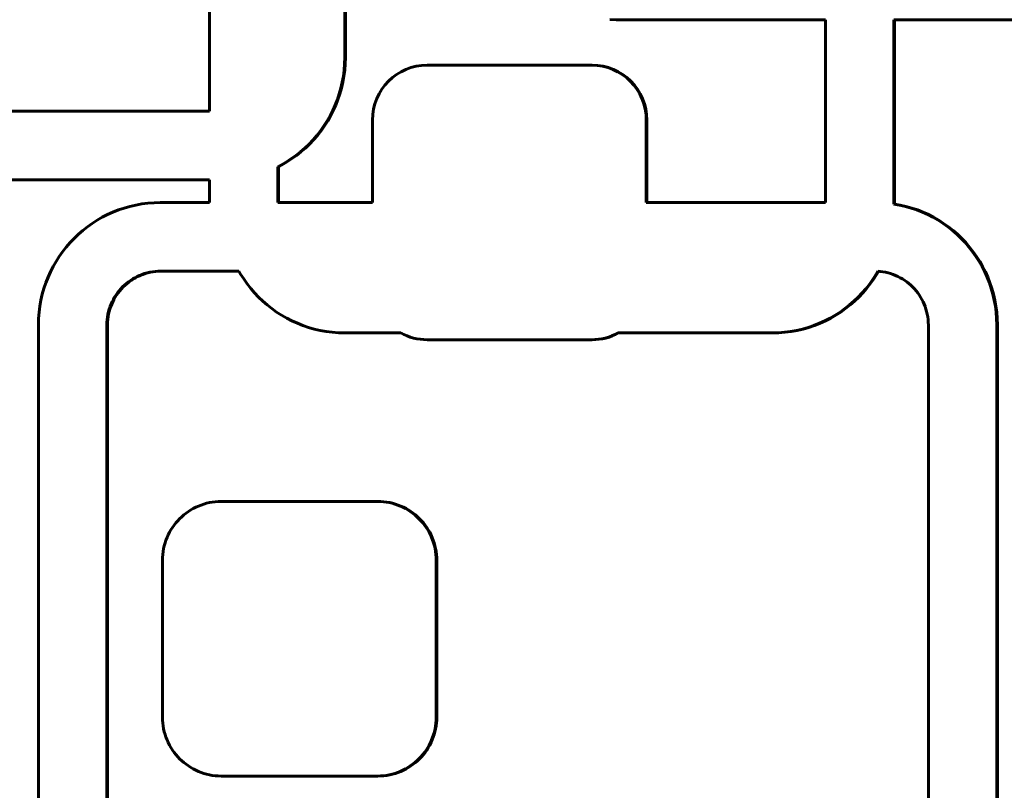
# Model space of a CAD drawing. Units: millimetres. Extents: x -2921 to 2373, y -2057 to 2022.
# Drawn here: x -156 to -85, y -343 to -287 of the extents above; entities that cross this region are included whole.
import ezdxf

# ---------------------------------------------------------------- set-up
doc = ezdxf.new("R2010")
doc.units = ezdxf.units.MM
doc.linetypes.add('K5LT_BASIC', pattern=[0])

msp = doc.modelspace()

# ---------------------------------------------------------------- linework, layer by layer
at = {"color": 150, "linetype": 'K5LT_BASIC', "lineweight": 60, "true_color": 0x0080ff}
for p, q in [((-132.785, -264.553), (-132.785, -289.506)), ((-132.741, -289.506), (-132.741, -264.553)), ((-142.636, -293.406), (-142.636, -268.453)), ((-113.028, -286.749), (-113.484, -286.737)), ((-97.808, -286.749), (-113.028, -286.749)), ((-97.808, -300.06), (-97.808, -286.749)), ((-92.827, -300.168), (-92.827, -286.749)), ((-92.827, -286.749), (-67.63, -286.749)), ((-92.783, -286.749), (-92.783, -300.168)), ((-132.796, -289.964), (-132.83, -290.415)), ((-132.785, -289.506), (-132.796, -289.964)), ((-132.753, -289.964), (-132.796, -289.964)), ((-132.787, -290.415), (-132.753, -289.964)), ((-132.741, -289.506), (-132.785, -289.506)), ((-132.753, -289.964), (-132.741, -289.506)), ((-126.782, -290.05), (-114.827, -290.05)), ((-114.784, -290.05), (-114.827, -290.05)), ((-132.887, -290.861), (-132.965, -291.299)), ((-132.921, -291.299), (-132.843, -290.861)), ((-132.83, -290.415), (-132.887, -290.861)), ((-132.843, -290.861), (-132.887, -290.861)), ((-132.843, -290.861), (-132.787, -290.415)), ((-132.787, -290.415), (-132.83, -290.415)), ((-132.965, -291.299), (-133.064, -291.729)), ((-133.021, -291.729), (-132.921, -291.299)), ((-132.921, -291.299), (-132.965, -291.299)), ((-133.184, -292.151), (-133.323, -292.565)), ((-133.28, -292.565), (-133.14, -292.151)), ((-133.064, -291.729), (-133.184, -292.151)), ((-133.14, -292.151), (-133.184, -292.151)), ((-133.14, -292.151), (-133.021, -291.729)), ((-133.021, -291.729), (-133.064, -291.729)), ((-133.482, -292.969), (-133.66, -293.363)), ((-133.616, -293.363), (-133.438, -292.969)), ((-133.323, -292.565), (-133.482, -292.969)), ((-133.438, -292.969), (-133.482, -292.969)), ((-133.438, -292.969), (-133.28, -292.565)), ((-133.28, -292.565), (-133.323, -292.565)), ((-164.802, -293.406), (-142.636, -293.406)), ((-133.66, -293.363), (-133.856, -293.747)), ((-133.812, -293.747), (-133.616, -293.363)), ((-133.616, -293.363), (-133.66, -293.363)), ((-134.069, -294.119), (-134.3, -294.48)), ((-134.256, -294.48), (-134.026, -294.119)), ((-133.856, -293.747), (-134.069, -294.119)), ((-134.026, -294.119), (-134.069, -294.119)), ((-134.026, -294.119), (-133.812, -293.747)), ((-133.812, -293.747), (-133.856, -293.747)), ((-130.766, -300.06), (-130.766, -294.05)), ((-110.843, -294.05), (-110.843, -300.06)), ((-110.799, -300.06), (-110.799, -294.05)), ((-134.811, -295.166), (-135.089, -295.489)), ((-135.046, -295.489), (-134.767, -295.166)), ((-134.547, -294.829), (-134.811, -295.166)), ((-134.767, -295.166), (-134.811, -295.166)), ((-134.767, -295.166), (-134.504, -294.829)), ((-134.3, -294.48), (-134.547, -294.829)), ((-134.504, -294.829), (-134.547, -294.829)), ((-134.504, -294.829), (-134.256, -294.48)), ((-134.256, -294.48), (-134.3, -294.48)), ((-135.383, -295.798), (-135.691, -296.093)), ((-135.648, -296.093), (-135.34, -295.798)), ((-135.089, -295.489), (-135.383, -295.798)), ((-135.34, -295.798), (-135.383, -295.798)), ((-135.34, -295.798), (-135.046, -295.489)), ((-135.046, -295.489), (-135.089, -295.489)), ((-136.013, -296.372), (-136.348, -296.637)), ((-136.304, -296.637), (-135.969, -296.372)), ((-135.691, -296.093), (-136.013, -296.372)), ((-135.969, -296.372), (-136.013, -296.372)), ((-135.969, -296.372), (-135.648, -296.093)), ((-135.648, -296.093), (-135.691, -296.093)), ((-137.055, -297.117), (-137.427, -297.331)), ((-137.383, -297.331), (-137.012, -297.117)), ((-136.696, -296.885), (-137.055, -297.117)), ((-137.012, -297.117), (-137.055, -297.117)), ((-137.012, -297.117), (-136.652, -296.885)), ((-136.348, -296.637), (-136.696, -296.885)), ((-136.652, -296.885), (-136.696, -296.885)), ((-136.652, -296.885), (-136.304, -296.637)), ((-136.304, -296.637), (-136.348, -296.637)), ((-137.427, -297.331), (-137.655, -297.449)), ((-137.655, -297.449), (-137.655, -300.06)), ((-137.612, -297.449), (-137.655, -297.449)), ((-137.612, -297.449), (-137.383, -297.331)), ((-137.612, -300.06), (-137.612, -297.449)), ((-137.383, -297.331), (-137.427, -297.331)), ((-164.802, -298.406), (-142.636, -298.406)), ((-142.636, -298.406), (-142.636, -300.06)), ((-147.556, -300.163), (-147.992, -300.241)), ((-147.112, -300.106), (-147.556, -300.163)), ((-146.662, -300.071), (-147.112, -300.106)), ((-146.207, -300.06), (-146.662, -300.071)), ((-142.636, -300.06), (-146.207, -300.06)), ((-137.655, -300.06), (-130.766, -300.06)), ((-110.843, -300.06), (-97.808, -300.06)), ((-92.42, -300.241), (-92.827, -300.168)), ((-92.783, -300.168), (-92.827, -300.168)), ((-92.783, -300.168), (-92.376, -300.241)), ((-149.656, -300.76), (-150.048, -300.938)), ((-149.253, -300.6), (-149.656, -300.76)), ((-148.841, -300.46), (-149.253, -300.6)), ((-148.421, -300.34), (-148.841, -300.46)), ((-147.992, -300.241), (-148.421, -300.34)), ((-91.991, -300.34), (-92.42, -300.241)), ((-92.376, -300.241), (-92.42, -300.241)), ((-92.376, -300.241), (-91.948, -300.34)), ((-91.571, -300.46), (-91.991, -300.34)), ((-91.948, -300.34), (-91.991, -300.34)), ((-91.948, -300.34), (-91.527, -300.46)), ((-91.527, -300.46), (-91.571, -300.46)), ((-91.159, -300.6), (-91.571, -300.46)), ((-91.527, -300.46), (-91.115, -300.6)), ((-91.115, -300.6), (-91.159, -300.6)), ((-90.756, -300.76), (-91.159, -300.6)), ((-91.115, -300.6), (-90.713, -300.76)), ((-90.364, -300.938), (-90.756, -300.76)), ((-90.713, -300.76), (-90.756, -300.76)), ((-90.713, -300.76), (-90.32, -300.938)), ((-151.162, -301.581), (-151.509, -301.829)), ((-150.802, -301.349), (-151.162, -301.581)), ((-150.431, -301.135), (-150.802, -301.349)), ((-150.048, -300.938), (-150.431, -301.135)), ((-90.32, -300.938), (-90.364, -300.938)), ((-89.981, -301.135), (-90.364, -300.938)), ((-90.32, -300.938), (-89.938, -301.135)), ((-89.61, -301.349), (-89.981, -301.135)), ((-89.938, -301.135), (-89.981, -301.135)), ((-89.938, -301.135), (-89.566, -301.349)), ((-89.566, -301.349), (-89.61, -301.349)), ((-89.25, -301.581), (-89.61, -301.349)), ((-89.566, -301.349), (-89.207, -301.581)), ((-89.207, -301.581), (-89.25, -301.581)), ((-88.902, -301.829), (-89.25, -301.581)), ((-89.207, -301.581), (-88.859, -301.829)), ((-151.844, -302.094), (-152.166, -302.373)), ((-151.509, -301.829), (-151.844, -302.094)), ((-88.567, -302.094), (-88.902, -301.829)), ((-88.859, -301.829), (-88.902, -301.829)), ((-88.859, -301.829), (-88.524, -302.094)), ((-88.246, -302.373), (-88.567, -302.094)), ((-88.524, -302.094), (-88.567, -302.094)), ((-88.524, -302.094), (-88.202, -302.373)), ((-152.768, -302.977), (-153.047, -303.3)), ((-152.474, -302.668), (-152.768, -302.977)), ((-152.166, -302.373), (-152.474, -302.668)), ((-87.938, -302.668), (-88.246, -302.373)), ((-88.202, -302.373), (-88.246, -302.373)), ((-88.202, -302.373), (-87.894, -302.668)), ((-87.894, -302.668), (-87.938, -302.668)), ((-87.644, -302.977), (-87.938, -302.668)), ((-87.894, -302.668), (-87.601, -302.977)), ((-87.601, -302.977), (-87.644, -302.977)), ((-87.365, -303.3), (-87.644, -302.977)), ((-87.601, -302.977), (-87.322, -303.3)), ((-153.31, -303.637), (-153.557, -303.986)), ((-153.047, -303.3), (-153.31, -303.637)), ((-87.102, -303.637), (-87.365, -303.3)), ((-87.322, -303.3), (-87.365, -303.3)), ((-87.322, -303.3), (-87.058, -303.637)), ((-87.058, -303.637), (-87.102, -303.637)), ((-86.855, -303.986), (-87.102, -303.637)), ((-87.058, -303.637), (-86.811, -303.986)), ((-153.788, -304.347), (-154.002, -304.72)), ((-153.557, -303.986), (-153.788, -304.347)), ((-86.811, -303.986), (-86.855, -303.986)), ((-86.624, -304.347), (-86.855, -303.986)), ((-86.811, -303.986), (-86.58, -304.347)), ((-86.58, -304.347), (-86.624, -304.347)), ((-86.41, -304.72), (-86.624, -304.347)), ((-86.58, -304.347), (-86.367, -304.72)), ((-154.198, -305.103), (-154.375, -305.497)), ((-154.002, -304.72), (-154.198, -305.103)), ((-147.162, -305.183), (-147.348, -305.236)), ((-147.304, -305.236), (-147.119, -305.183)), ((-146.973, -305.139), (-147.162, -305.183)), ((-147.119, -305.183), (-147.162, -305.183)), ((-147.119, -305.183), (-146.93, -305.139)), ((-146.781, -305.105), (-146.973, -305.139)), ((-146.93, -305.139), (-146.973, -305.139)), ((-146.93, -305.139), (-146.738, -305.105)), ((-146.586, -305.08), (-146.781, -305.105)), ((-146.738, -305.105), (-146.781, -305.105)), ((-146.738, -305.105), (-146.542, -305.08)), ((-146.387, -305.065), (-146.586, -305.08)), ((-146.542, -305.08), (-146.586, -305.08)), ((-146.542, -305.08), (-146.344, -305.065)), ((-146.186, -305.06), (-146.387, -305.065)), ((-146.344, -305.065), (-146.387, -305.065)), ((-146.344, -305.065), (-146.143, -305.06)), ((-140.484, -305.06), (-146.186, -305.06)), ((-140.366, -305.266), (-140.484, -305.06)), ((-93.997, -305.067), (-94.111, -305.266)), ((-94.068, -305.266), (-93.956, -305.07)), ((-93.826, -305.08), (-93.997, -305.067)), ((-93.631, -305.105), (-93.826, -305.08)), ((-93.438, -305.139), (-93.631, -305.105)), ((-93.249, -305.183), (-93.438, -305.139)), ((-93.064, -305.236), (-93.249, -305.183)), ((-86.367, -304.72), (-86.41, -304.72)), ((-86.214, -305.103), (-86.41, -304.72)), ((-86.367, -304.72), (-86.171, -305.103)), ((-86.037, -305.497), (-86.214, -305.103)), ((-86.171, -305.103), (-86.214, -305.103)), ((-86.171, -305.103), (-85.993, -305.497)), ((-154.534, -305.901), (-154.674, -306.315)), ((-154.375, -305.497), (-154.534, -305.901)), ((-148.523, -305.838), (-148.671, -305.955)), ((-148.627, -305.955), (-148.48, -305.838)), ((-148.37, -305.729), (-148.523, -305.838)), ((-148.48, -305.838), (-148.523, -305.838)), ((-148.48, -305.838), (-148.326, -305.729)), ((-148.212, -305.627), (-148.37, -305.729)), ((-148.326, -305.729), (-148.37, -305.729)), ((-148.326, -305.729), (-148.168, -305.627)), ((-148.048, -305.533), (-148.212, -305.627)), ((-148.168, -305.627), (-148.212, -305.627)), ((-148.168, -305.627), (-148.004, -305.533)), ((-147.88, -305.446), (-148.048, -305.533)), ((-148.004, -305.533), (-148.048, -305.533)), ((-148.004, -305.533), (-147.836, -305.446)), ((-147.707, -305.368), (-147.88, -305.446)), ((-147.836, -305.446), (-147.88, -305.446)), ((-147.836, -305.446), (-147.663, -305.368)), ((-147.529, -305.298), (-147.707, -305.368)), ((-147.663, -305.368), (-147.707, -305.368)), ((-147.663, -305.368), (-147.486, -305.298)), ((-147.348, -305.236), (-147.529, -305.298)), ((-147.486, -305.298), (-147.529, -305.298)), ((-147.486, -305.298), (-147.304, -305.236)), ((-147.304, -305.236), (-147.348, -305.236)), ((-140.135, -305.627), (-140.366, -305.266)), ((-139.888, -305.976), (-140.135, -305.627)), ((-94.342, -305.627), (-94.589, -305.976)), ((-94.546, -305.976), (-94.298, -305.627)), ((-94.111, -305.266), (-94.342, -305.627)), ((-94.298, -305.627), (-94.342, -305.627)), ((-94.298, -305.627), (-94.068, -305.266)), ((-94.068, -305.266), (-94.111, -305.266)), ((-92.883, -305.298), (-93.064, -305.236)), ((-92.705, -305.368), (-92.883, -305.298)), ((-92.532, -305.446), (-92.705, -305.368)), ((-92.364, -305.533), (-92.532, -305.446)), ((-92.2, -305.627), (-92.364, -305.533)), ((-92.042, -305.729), (-92.2, -305.627)), ((-91.889, -305.838), (-92.042, -305.729)), ((-91.741, -305.955), (-91.889, -305.838)), ((-85.993, -305.497), (-86.037, -305.497)), ((-85.878, -305.901), (-86.037, -305.497)), ((-85.993, -305.497), (-85.834, -305.901)), ((-85.834, -305.901), (-85.878, -305.901)), ((-85.738, -306.315), (-85.878, -305.901)), ((-85.834, -305.901), (-85.695, -306.315)), ((-154.674, -306.315), (-154.793, -306.737)), ((-149.316, -306.634), (-149.425, -306.788)), ((-149.381, -306.788), (-149.272, -306.634)), ((-149.2, -306.486), (-149.316, -306.634)), ((-149.272, -306.634), (-149.316, -306.634)), ((-149.272, -306.634), (-149.156, -306.486)), ((-149.077, -306.344), (-149.2, -306.486)), ((-149.156, -306.486), (-149.2, -306.486)), ((-149.156, -306.486), (-149.034, -306.344)), ((-148.948, -306.208), (-149.077, -306.344)), ((-149.034, -306.344), (-149.077, -306.344)), ((-149.034, -306.344), (-148.904, -306.208)), ((-148.812, -306.078), (-148.948, -306.208)), ((-148.904, -306.208), (-148.948, -306.208)), ((-148.904, -306.208), (-148.769, -306.078)), ((-148.671, -305.955), (-148.812, -306.078)), ((-148.769, -306.078), (-148.812, -306.078)), ((-148.769, -306.078), (-148.627, -305.955)), ((-148.627, -305.955), (-148.671, -305.955)), ((-139.625, -306.312), (-139.888, -305.976)), ((-139.346, -306.635), (-139.625, -306.312)), ((-139.052, -306.944), (-139.346, -306.635)), ((-95.131, -306.635), (-95.425, -306.944)), ((-95.382, -306.944), (-95.088, -306.635)), ((-94.853, -306.312), (-95.131, -306.635)), ((-95.088, -306.635), (-95.131, -306.635)), ((-95.088, -306.635), (-94.809, -306.312)), ((-94.589, -305.976), (-94.853, -306.312)), ((-94.809, -306.312), (-94.853, -306.312)), ((-94.809, -306.312), (-94.546, -305.976)), ((-94.546, -305.976), (-94.589, -305.976)), ((-91.599, -306.078), (-91.741, -305.955)), ((-91.464, -306.208), (-91.599, -306.078)), ((-91.335, -306.344), (-91.464, -306.208)), ((-91.212, -306.486), (-91.335, -306.344)), ((-91.096, -306.634), (-91.212, -306.486)), ((-90.987, -306.788), (-91.096, -306.634)), ((-85.695, -306.315), (-85.738, -306.315)), ((-85.619, -306.737), (-85.738, -306.315)), ((-85.695, -306.315), (-85.575, -306.737)), ((-154.892, -307.167), (-154.97, -307.605)), ((-154.793, -306.737), (-154.892, -307.167)), ((-149.707, -307.28), (-149.785, -307.454)), ((-149.741, -307.454), (-149.663, -307.28)), ((-149.62, -307.111), (-149.707, -307.28)), ((-149.663, -307.28), (-149.707, -307.28)), ((-149.663, -307.28), (-149.577, -307.111)), ((-149.526, -306.947), (-149.62, -307.111)), ((-149.577, -307.111), (-149.62, -307.111)), ((-149.577, -307.111), (-149.483, -306.947)), ((-149.425, -306.788), (-149.526, -306.947)), ((-149.483, -306.947), (-149.526, -306.947)), ((-149.483, -306.947), (-149.381, -306.788)), ((-149.381, -306.788), (-149.425, -306.788)), ((-138.744, -307.239), (-139.052, -306.944)), ((-138.423, -307.519), (-138.744, -307.239)), ((-95.733, -307.239), (-96.055, -307.519)), ((-96.011, -307.519), (-95.69, -307.239)), ((-95.425, -306.944), (-95.733, -307.239)), ((-95.69, -307.239), (-95.733, -307.239)), ((-95.69, -307.239), (-95.382, -306.944)), ((-95.382, -306.944), (-95.425, -306.944)), ((-90.885, -306.947), (-90.987, -306.788)), ((-90.791, -307.111), (-90.885, -306.947)), ((-90.705, -307.28), (-90.791, -307.111)), ((-90.627, -307.454), (-90.705, -307.28)), ((-85.575, -306.737), (-85.619, -306.737)), ((-85.52, -307.167), (-85.619, -306.737)), ((-85.575, -306.737), (-85.476, -307.167)), ((-85.442, -307.605), (-85.52, -307.167)), ((-85.476, -307.167), (-85.52, -307.167)), ((-85.476, -307.167), (-85.398, -307.605)), ((-155.027, -308.051), (-155.061, -308.502)), ((-154.97, -307.605), (-155.027, -308.051)), ((-149.969, -308), (-150.012, -308.19)), ((-149.916, -307.814), (-149.969, -308)), ((-149.925, -308), (-149.969, -308)), ((-149.969, -308.19), (-149.925, -308)), ((-149.925, -308), (-149.873, -307.814)), ((-149.855, -307.632), (-149.916, -307.814)), ((-149.873, -307.814), (-149.916, -307.814)), ((-149.873, -307.814), (-149.811, -307.632)), ((-149.785, -307.454), (-149.855, -307.632)), ((-149.811, -307.632), (-149.855, -307.632)), ((-149.811, -307.632), (-149.741, -307.454)), ((-149.741, -307.454), (-149.785, -307.454)), ((-138.088, -307.783), (-138.423, -307.519)), ((-137.74, -308.032), (-138.088, -307.783)), ((-137.38, -308.263), (-137.74, -308.032)), ((-96.737, -308.031), (-97.097, -308.263)), ((-97.054, -308.263), (-96.694, -308.031)), ((-96.39, -307.783), (-96.737, -308.031)), ((-96.694, -308.031), (-96.737, -308.031)), ((-96.694, -308.031), (-96.346, -307.783)), ((-96.055, -307.519), (-96.39, -307.783)), ((-96.346, -307.783), (-96.39, -307.783)), ((-96.346, -307.783), (-96.011, -307.519)), ((-96.011, -307.519), (-96.055, -307.519)), ((-90.557, -307.632), (-90.627, -307.454)), ((-90.496, -307.814), (-90.557, -307.632)), ((-90.443, -308), (-90.496, -307.814)), ((-90.4, -308.19), (-90.443, -308)), ((-85.385, -308.051), (-85.442, -307.605)), ((-85.398, -307.605), (-85.442, -307.605)), ((-85.398, -307.605), (-85.342, -308.051)), ((-85.342, -308.051), (-85.385, -308.051)), ((-85.351, -308.502), (-85.385, -308.051)), ((-85.342, -308.051), (-85.307, -308.502)), ((-155.061, -308.502), (-155.073, -308.96)), ((-150.086, -308.778), (-150.092, -308.98)), ((-150.071, -308.579), (-150.086, -308.778)), ((-150.043, -308.778), (-150.086, -308.778)), ((-150.047, -308.383), (-150.071, -308.579)), ((-150.028, -308.579), (-150.071, -308.579)), ((-150.048, -308.98), (-150.043, -308.778)), ((-150.012, -308.19), (-150.047, -308.383)), ((-150.003, -308.383), (-150.047, -308.383)), ((-150.043, -308.778), (-150.028, -308.579)), ((-150.028, -308.579), (-150.003, -308.383)), ((-149.969, -308.19), (-150.012, -308.19)), ((-150.003, -308.383), (-149.969, -308.19)), ((-137.009, -308.478), (-137.38, -308.263)), ((-136.627, -308.674), (-137.009, -308.478)), ((-136.234, -308.853), (-136.627, -308.674)), ((-97.851, -308.674), (-98.244, -308.853)), ((-98.2, -308.853), (-97.807, -308.674)), ((-97.469, -308.478), (-97.851, -308.674)), ((-97.807, -308.674), (-97.851, -308.674)), ((-97.807, -308.674), (-97.425, -308.478)), ((-97.097, -308.263), (-97.469, -308.478)), ((-97.425, -308.478), (-97.469, -308.478)), ((-97.425, -308.478), (-97.054, -308.263)), ((-97.054, -308.263), (-97.097, -308.263)), ((-90.365, -308.383), (-90.4, -308.19)), ((-90.34, -308.579), (-90.365, -308.383)), ((-90.325, -308.778), (-90.34, -308.579)), ((-90.32, -308.98), (-90.325, -308.778)), ((-85.307, -308.502), (-85.351, -308.502)), ((-85.339, -308.96), (-85.351, -308.502)), ((-85.307, -308.502), (-85.296, -308.96)), ((-155.073, -308.96), (-155.073, -361.16)), ((-150.092, -308.98), (-150.092, -361.139)), ((-150.048, -308.98), (-150.092, -308.98)), ((-150.048, -361.139), (-150.048, -308.98)), ((-135.831, -309.012), (-136.234, -308.853)), ((-135.42, -309.152), (-135.831, -309.012)), ((-134.999, -309.272), (-135.42, -309.152)), ((-134.57, -309.372), (-134.999, -309.272)), ((-134.134, -309.45), (-134.57, -309.372)), ((-133.691, -309.507), (-134.134, -309.45)), ((-100.343, -309.45), (-100.787, -309.507)), ((-100.743, -309.507), (-100.3, -309.45)), ((-99.907, -309.372), (-100.343, -309.45)), ((-100.3, -309.45), (-100.343, -309.45)), ((-100.3, -309.45), (-99.864, -309.372)), ((-99.478, -309.272), (-99.907, -309.372)), ((-99.864, -309.372), (-99.907, -309.372)), ((-99.864, -309.372), (-99.435, -309.272)), ((-99.058, -309.152), (-99.478, -309.272)), ((-99.435, -309.272), (-99.478, -309.272)), ((-99.435, -309.272), (-99.014, -309.152)), ((-98.646, -309.012), (-99.058, -309.152)), ((-99.014, -309.152), (-99.058, -309.152)), ((-99.014, -309.152), (-98.602, -309.012)), ((-98.244, -308.853), (-98.646, -309.012)), ((-98.602, -309.012), (-98.646, -309.012)), ((-98.602, -309.012), (-98.2, -308.853)), ((-98.2, -308.853), (-98.244, -308.853)), ((-90.32, -361.139), (-90.32, -308.98)), ((-85.339, -361.16), (-85.339, -308.96)), ((-85.296, -308.96), (-85.339, -308.96)), ((-85.296, -308.96), (-85.296, -361.16)), ((-133.241, -309.541), (-133.691, -309.507)), ((-132.785, -309.553), (-133.241, -309.541)), ((-128.706, -309.553), (-132.785, -309.553)), ((-114.827, -310.05), (-126.782, -310.05)), ((-114.784, -310.05), (-114.827, -310.05)), ((-101.693, -309.553), (-112.903, -309.553)), ((-101.237, -309.541), (-101.693, -309.553)), ((-101.649, -309.553), (-101.693, -309.553)), ((-101.649, -309.553), (-101.193, -309.541)), ((-100.787, -309.507), (-101.237, -309.541)), ((-101.193, -309.541), (-101.237, -309.541)), ((-101.193, -309.541), (-100.743, -309.507)), ((-100.743, -309.507), (-100.787, -309.507)), ((-143.809, -322.343), (-143.989, -322.447)), ((-143.625, -322.248), (-143.809, -322.343)), ((-143.435, -322.162), (-143.625, -322.248)), ((-143.24, -322.085), (-143.435, -322.162)), ((-143.041, -322.018), (-143.24, -322.085)), ((-142.838, -321.96), (-143.041, -322.018)), ((-142.631, -321.911), (-142.838, -321.96)), ((-142.42, -321.874), (-142.631, -321.911)), ((-142.206, -321.846), (-142.42, -321.874)), ((-141.989, -321.83), (-142.206, -321.846)), ((-141.768, -321.824), (-141.989, -321.83)), ((-130.412, -321.824), (-141.768, -321.824)), ((-130.368, -321.824), (-130.412, -321.824)), ((-130.191, -321.83), (-130.412, -321.824)), ((-130.368, -321.824), (-130.148, -321.83)), ((-129.974, -321.846), (-130.191, -321.83)), ((-130.148, -321.83), (-130.191, -321.83)), ((-130.148, -321.83), (-129.931, -321.846)), ((-129.76, -321.874), (-129.974, -321.846)), ((-129.931, -321.846), (-129.974, -321.846)), ((-129.931, -321.846), (-129.716, -321.874)), ((-129.716, -321.874), (-129.76, -321.874)), ((-129.549, -321.911), (-129.76, -321.874)), ((-129.716, -321.874), (-129.505, -321.911)), ((-129.505, -321.911), (-129.549, -321.911)), ((-129.342, -321.96), (-129.549, -321.911)), ((-129.505, -321.911), (-129.298, -321.96)), ((-129.298, -321.96), (-129.342, -321.96)), ((-129.139, -322.018), (-129.342, -321.96)), ((-129.298, -321.96), (-129.095, -322.018)), ((-128.94, -322.085), (-129.139, -322.018)), ((-129.095, -322.018), (-129.139, -322.018)), ((-129.095, -322.018), (-128.896, -322.085)), ((-128.745, -322.162), (-128.94, -322.085)), ((-128.896, -322.085), (-128.94, -322.085)), ((-128.896, -322.085), (-128.702, -322.162)), ((-128.556, -322.248), (-128.745, -322.162)), ((-128.702, -322.162), (-128.745, -322.162)), ((-128.702, -322.162), (-128.512, -322.248)), ((-128.371, -322.343), (-128.556, -322.248)), ((-128.512, -322.248), (-128.556, -322.248)), ((-128.512, -322.248), (-128.327, -322.343)), ((-128.192, -322.447), (-128.371, -322.343)), ((-128.327, -322.343), (-128.371, -322.343)), ((-128.327, -322.343), (-128.148, -322.447)), ((-144.796, -323.084), (-144.938, -323.234)), ((-144.648, -322.942), (-144.796, -323.084)), ((-144.492, -322.807), (-144.648, -322.942)), ((-144.33, -322.679), (-144.492, -322.807)), ((-144.162, -322.559), (-144.33, -322.679)), ((-143.989, -322.447), (-144.162, -322.559)), ((-128.018, -322.559), (-128.192, -322.447)), ((-128.148, -322.447), (-128.192, -322.447)), ((-128.148, -322.447), (-127.974, -322.559)), ((-127.974, -322.559), (-128.018, -322.559)), ((-127.85, -322.679), (-128.018, -322.559)), ((-127.974, -322.559), (-127.806, -322.679)), ((-127.806, -322.679), (-127.85, -322.679)), ((-127.688, -322.807), (-127.85, -322.679)), ((-127.806, -322.679), (-127.644, -322.807)), ((-127.644, -322.807), (-127.688, -322.807)), ((-127.532, -322.942), (-127.688, -322.807)), ((-127.644, -322.807), (-127.489, -322.942)), ((-127.384, -323.084), (-127.532, -322.942)), ((-127.489, -322.942), (-127.532, -322.942)), ((-127.489, -322.942), (-127.34, -323.084)), ((-127.242, -323.234), (-127.384, -323.084)), ((-127.34, -323.084), (-127.384, -323.084)), ((-127.34, -323.084), (-127.198, -323.234)), ((-145.32, -323.721), (-145.431, -323.895)), ((-145.2, -323.552), (-145.32, -323.721)), ((-145.073, -323.39), (-145.2, -323.552)), ((-144.938, -323.234), (-145.073, -323.39)), ((-127.198, -323.234), (-127.242, -323.234)), ((-127.107, -323.39), (-127.242, -323.234)), ((-127.198, -323.234), (-127.063, -323.39)), ((-127.063, -323.39), (-127.107, -323.39)), ((-126.98, -323.552), (-127.107, -323.39)), ((-127.063, -323.39), (-126.936, -323.552)), ((-126.936, -323.552), (-126.98, -323.552)), ((-126.86, -323.721), (-126.98, -323.552)), ((-126.936, -323.552), (-126.817, -323.721)), ((-126.817, -323.721), (-126.86, -323.721)), ((-126.749, -323.895), (-126.86, -323.721)), ((-126.817, -323.721), (-126.705, -323.895)), ((-145.715, -324.451), (-145.792, -324.646)), ((-145.629, -324.261), (-145.715, -324.451)), ((-145.535, -324.075), (-145.629, -324.261)), ((-145.431, -323.895), (-145.535, -324.075)), ((-126.705, -323.895), (-126.749, -323.895)), ((-126.646, -324.075), (-126.749, -323.895)), ((-126.705, -323.895), (-126.602, -324.075)), ((-126.551, -324.261), (-126.646, -324.075)), ((-126.602, -324.075), (-126.646, -324.075)), ((-126.602, -324.075), (-126.507, -324.261)), ((-126.465, -324.451), (-126.551, -324.261)), ((-126.507, -324.261), (-126.551, -324.261)), ((-126.507, -324.261), (-126.422, -324.451)), ((-126.388, -324.646), (-126.465, -324.451)), ((-126.422, -324.451), (-126.465, -324.451)), ((-126.422, -324.451), (-126.345, -324.646)), ((-145.965, -325.258), (-146.003, -325.47)), ((-145.917, -325.05), (-145.965, -325.258)), ((-145.859, -324.846), (-145.917, -325.05)), ((-145.792, -324.646), (-145.859, -324.846)), ((-126.345, -324.646), (-126.388, -324.646)), ((-126.321, -324.846), (-126.388, -324.646)), ((-126.345, -324.646), (-126.277, -324.846)), ((-126.263, -325.05), (-126.321, -324.846)), ((-126.277, -324.846), (-126.321, -324.846)), ((-126.277, -324.846), (-126.22, -325.05)), ((-126.22, -325.05), (-126.263, -325.05)), ((-126.215, -325.258), (-126.263, -325.05)), ((-126.22, -325.05), (-126.172, -325.258)), ((-126.178, -325.47), (-126.215, -325.258)), ((-126.172, -325.258), (-126.215, -325.258)), ((-126.172, -325.258), (-126.134, -325.47)), ((-146.046, -325.903), (-146.052, -326.124)), ((-146.03, -325.685), (-146.046, -325.903)), ((-146.003, -325.47), (-146.03, -325.685)), ((-126.134, -325.47), (-126.178, -325.47)), ((-126.15, -325.685), (-126.178, -325.47)), ((-126.107, -325.685), (-126.15, -325.685)), ((-126.134, -325.903), (-126.15, -325.685)), ((-126.134, -325.47), (-126.107, -325.685)), ((-126.128, -326.124), (-126.134, -325.903)), ((-126.09, -325.903), (-126.134, -325.903)), ((-126.107, -325.685), (-126.09, -325.903)), ((-126.09, -325.903), (-126.085, -326.124)), ((-146.052, -326.124), (-146.052, -337.524)), ((-126.128, -337.524), (-126.128, -326.124)), ((-126.085, -326.124), (-126.128, -326.124)), ((-126.085, -326.124), (-126.085, -337.524)), ((-146.052, -337.524), (-146.046, -337.745)), ((-146.046, -337.745), (-146.03, -337.963)), ((-146.03, -337.963), (-146.003, -338.178)), ((-126.178, -338.178), (-126.15, -337.963)), ((-126.15, -337.963), (-126.134, -337.745)), ((-126.107, -337.963), (-126.15, -337.963)), ((-126.134, -337.745), (-126.128, -337.524)), ((-126.09, -337.745), (-126.134, -337.745)), ((-126.107, -337.963), (-126.134, -338.178)), ((-126.085, -337.524), (-126.128, -337.524)), ((-126.09, -337.745), (-126.107, -337.963)), ((-126.085, -337.524), (-126.09, -337.745)), ((-146.003, -338.178), (-145.965, -338.39)), ((-145.965, -338.39), (-145.917, -338.598)), ((-145.917, -338.598), (-145.859, -338.802)), ((-145.859, -338.802), (-145.792, -339.002)), ((-126.388, -339.002), (-126.321, -338.802)), ((-126.277, -338.802), (-126.345, -339.002)), ((-126.321, -338.802), (-126.263, -338.598)), ((-126.277, -338.802), (-126.321, -338.802)), ((-126.22, -338.598), (-126.277, -338.802)), ((-126.263, -338.598), (-126.215, -338.39)), ((-126.22, -338.598), (-126.263, -338.598)), ((-126.172, -338.39), (-126.22, -338.598)), ((-126.215, -338.39), (-126.178, -338.178)), ((-126.172, -338.39), (-126.215, -338.39)), ((-126.134, -338.178), (-126.178, -338.178)), ((-126.134, -338.178), (-126.172, -338.39)), ((-145.792, -339.002), (-145.715, -339.197)), ((-145.715, -339.197), (-145.629, -339.387)), ((-145.629, -339.387), (-145.535, -339.573)), ((-145.535, -339.573), (-145.431, -339.753)), ((-126.749, -339.753), (-126.646, -339.573)), ((-126.602, -339.573), (-126.705, -339.753)), ((-126.646, -339.573), (-126.551, -339.387)), ((-126.602, -339.573), (-126.646, -339.573)), ((-126.507, -339.387), (-126.602, -339.573)), ((-126.551, -339.387), (-126.465, -339.197)), ((-126.507, -339.387), (-126.551, -339.387)), ((-126.422, -339.197), (-126.507, -339.387)), ((-126.465, -339.197), (-126.388, -339.002)), ((-126.422, -339.197), (-126.465, -339.197)), ((-126.345, -339.002), (-126.422, -339.197)), ((-126.345, -339.002), (-126.388, -339.002)), ((-145.431, -339.753), (-145.32, -339.927)), ((-145.32, -339.927), (-145.2, -340.096)), ((-145.2, -340.096), (-145.073, -340.258)), ((-145.073, -340.258), (-144.938, -340.414)), ((-127.242, -340.414), (-127.107, -340.258)), ((-127.063, -340.258), (-127.198, -340.414)), ((-127.107, -340.258), (-126.98, -340.096)), ((-127.063, -340.258), (-127.107, -340.258)), ((-126.936, -340.096), (-127.063, -340.258)), ((-126.98, -340.096), (-126.86, -339.927)), ((-126.936, -340.096), (-126.98, -340.096)), ((-126.817, -339.927), (-126.936, -340.096)), ((-126.86, -339.927), (-126.749, -339.753)), ((-126.817, -339.927), (-126.86, -339.927)), ((-126.705, -339.753), (-126.817, -339.927)), ((-126.705, -339.753), (-126.749, -339.753)), ((-144.938, -340.414), (-144.796, -340.564)), ((-144.796, -340.564), (-144.648, -340.706)), ((-144.648, -340.706), (-144.492, -340.841)), ((-144.492, -340.841), (-144.33, -340.969)), ((-144.33, -340.969), (-144.162, -341.089)), ((-128.018, -341.089), (-127.85, -340.969)), ((-127.806, -340.969), (-127.974, -341.089)), ((-127.85, -340.969), (-127.688, -340.841)), ((-127.806, -340.969), (-127.85, -340.969)), ((-127.644, -340.841), (-127.806, -340.969)), ((-127.688, -340.841), (-127.532, -340.706)), ((-127.644, -340.841), (-127.688, -340.841)), ((-127.489, -340.706), (-127.644, -340.841)), ((-127.532, -340.706), (-127.384, -340.564)), ((-127.489, -340.706), (-127.532, -340.706)), ((-127.34, -340.564), (-127.489, -340.706)), ((-127.384, -340.564), (-127.242, -340.414)), ((-127.34, -340.564), (-127.384, -340.564)), ((-127.198, -340.414), (-127.34, -340.564)), ((-127.198, -340.414), (-127.242, -340.414)), ((-144.162, -341.089), (-143.989, -341.201)), ((-143.989, -341.201), (-143.809, -341.305)), ((-143.809, -341.305), (-143.625, -341.4)), ((-143.625, -341.4), (-143.435, -341.486)), ((-143.435, -341.486), (-143.24, -341.563)), ((-143.24, -341.563), (-143.041, -341.631)), ((-143.041, -341.631), (-142.838, -341.689)), ((-142.838, -341.689), (-142.631, -341.737)), ((-142.631, -341.737), (-142.42, -341.774)), ((-129.76, -341.774), (-129.549, -341.737)), ((-129.505, -341.737), (-129.716, -341.774)), ((-129.549, -341.737), (-129.342, -341.689)), ((-129.505, -341.737), (-129.549, -341.737)), ((-129.298, -341.689), (-129.505, -341.737)), ((-129.342, -341.689), (-129.139, -341.631)), ((-129.298, -341.689), (-129.342, -341.689)), ((-129.095, -341.631), (-129.298, -341.689)), ((-129.139, -341.631), (-128.94, -341.563)), ((-129.095, -341.631), (-129.139, -341.631)), ((-128.896, -341.563), (-129.095, -341.631)), ((-128.94, -341.563), (-128.745, -341.486)), ((-128.896, -341.563), (-128.94, -341.563)), ((-128.702, -341.486), (-128.896, -341.563)), ((-128.745, -341.486), (-128.556, -341.4)), ((-128.702, -341.486), (-128.745, -341.486)), ((-128.512, -341.4), (-128.702, -341.486)), ((-128.556, -341.4), (-128.371, -341.305)), ((-128.512, -341.4), (-128.556, -341.4)), ((-128.327, -341.305), (-128.512, -341.4)), ((-128.371, -341.305), (-128.192, -341.201)), ((-128.327, -341.305), (-128.371, -341.305)), ((-128.148, -341.201), (-128.327, -341.305)), ((-128.192, -341.201), (-128.018, -341.089)), ((-128.148, -341.201), (-128.192, -341.201)), ((-127.974, -341.089), (-128.148, -341.201)), ((-127.974, -341.089), (-128.018, -341.089)), ((-142.42, -341.774), (-142.206, -341.802)), ((-142.206, -341.802), (-141.989, -341.818)), ((-141.989, -341.818), (-141.768, -341.824)), ((-141.768, -341.824), (-130.412, -341.824)), ((-130.412, -341.824), (-130.191, -341.818)), ((-130.368, -341.824), (-130.412, -341.824)), ((-130.148, -341.818), (-130.368, -341.824)), ((-130.191, -341.818), (-129.974, -341.802)), ((-130.148, -341.818), (-130.191, -341.818)), ((-129.931, -341.802), (-130.148, -341.818)), ((-129.974, -341.802), (-129.76, -341.774)), ((-129.931, -341.802), (-129.974, -341.802)), ((-129.716, -341.774), (-129.931, -341.802)), ((-129.716, -341.774), (-129.76, -341.774))]:
    msp.add_line(p, q, dxfattribs=at)
for centre, major_axis, start_param, end_param in [((-126.782, -294.05), (0, -4), 3.141593, 4.712389), ((-114.827, -294.05), (0, 4), 4.712389, 6.283185), ((-114.784, -294.05), (0, 4), 4.712389, 6.283185), ((-126.782, -306.05), (0, -4), 5.779188, 6.283185), ((-114.827, -306.05), (0, -4), 0, 0.503997), ((-114.784, -306.05), (0, -4), 0, 0.503997)]:
    msp.add_ellipse(centre, major_axis=major_axis, ratio=0.996195, start_param=start_param, end_param=end_param, dxfattribs=at)

doc.saveas('drawing.dxf')
